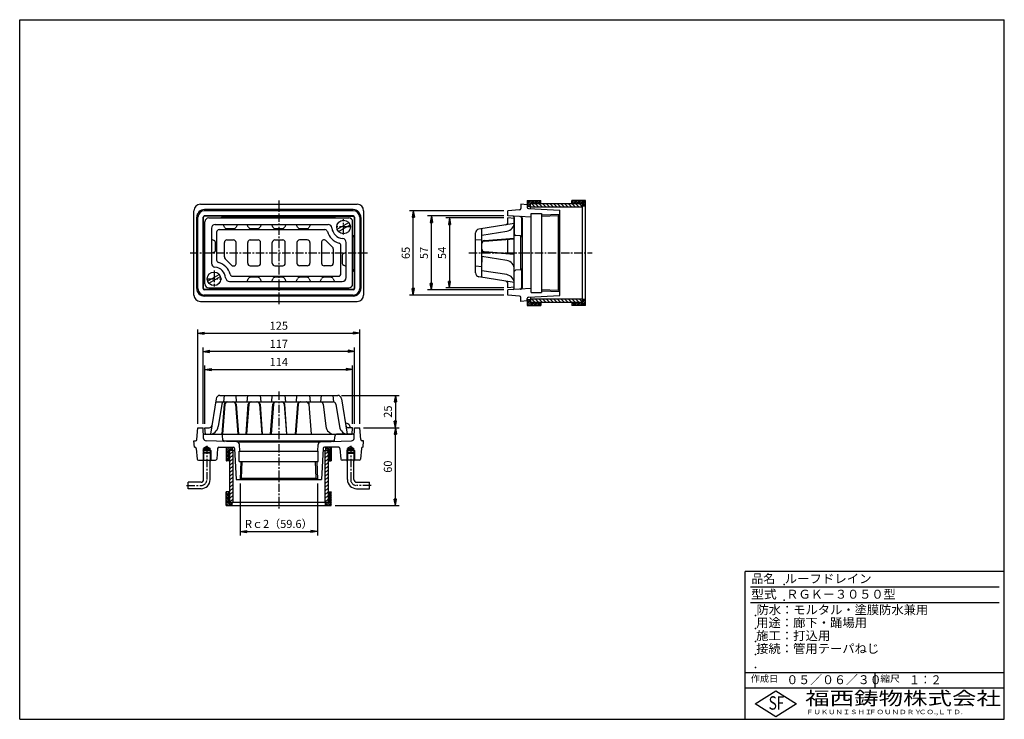
# Model space of a CAD drawing. Extents: x 10 to 770, y 20 to 560.
import ezdxf

# ---------------------------------------------------------------- set-up
doc = ezdxf.new("R2010")
doc.units = 0
doc.header["$LTSCALE"] = 0.2
doc.linetypes.add('CENTER', pattern=[50.8, 31.75, -6.35, 6.35, -6.35])
doc.layers.get('0').update_dxf_attribs({"linetype": 'CONTINUOUS'})
doc.layers.get('DEFPOINTS').update_dxf_attribs({"linetype": 'CONTINUOUS'})
for name, color, linetype in [('LAY-10', 7, 'CONTINUOUS'), ('LAY-20', 7, 'CONTINUOUS'), ('LAY-255', 7, 'CONTINUOUS')]:
    doc.layers.add(name, color=color, linetype=linetype)
doc.styles.add('EXCADDIM1', font='simplex', dxfattribs={"width": 0.84, "bigfont": 'bigfont'})
doc.styles.add('EXCADSTD', font='simplex', dxfattribs={"bigfont": 'bigfont'})
doc.styles.get("Standard").update_dxf_attribs({"font": 'simplex', "bigfont": 'bigfont'})
doc.dimstyles.new('ISO-25', dxfattribs={"dimtxt": 2.5, "dimasz": 2.5, "dimexe": 1.25, "dimexo": 0.625, "dimtad": 1, "dimtxsty": 'STANDARD', "dimcen": 2.5, "dimazin": 3, "dimtfac": 1, "dimtmove": 0, "dimatfit": 3})

# ---------------------------------------------------------------- blocks, each defined once
blk = doc.blocks.new('EX_BNORM')
at = {"color": 0, "linetype": 'CONTINUOUS'}
for p, q in [((0, 0), (-1, 0.17)), ((-1, 0.17), (-1, -0.17)), ((0, 0), (-1, 0.08)), ((0, 0), (-1, 0)), ((0, 0), (-1, -0.17)), ((0, 0), (-1, -0.08))]:
    blk.add_line(p, q, dxfattribs=at)
blk = doc.blocks.new('*D15')
at = {"layer": 'DEFPOINTS', "color": 0}
for p in [(180.2, 205), (239.8, 205), (239.8, 165)]:
    blk.add_point(p, dxfattribs=at)
at = {"layer": 'LAY-20', "color": 4, "linetype": 'CONTINUOUS'}
for p, q in [((180.2, 202), (180.2, 162)), ((239.8, 202), (239.8, 162)), ((185.2, 165), (234.8, 165))]:
    blk.add_line(p, q, dxfattribs=at)
at = {"layer": 'LAY-20', "color": 4, "xscale": 5, "yscale": 5, "zscale": 5, "rotation": 180}
blk.add_blockref('EX_BNORM', (180.2, 165), dxfattribs=at)
at = {"layer": 'LAY-20', "color": 4, "xscale": 5, "yscale": 5, "zscale": 5}
blk.add_blockref('EX_BNORM', (239.8, 165), dxfattribs=at)
at = {"layer": 'LAY-20', "color": 7, "insert": (210, 170), "char_height": 6.236, "attachment_point": 5, "style": 'EXCADDIM1'}
blk.add_mtext('Rｃ2（59.6）', dxfattribs=at)
blk = doc.blocks.new('*D16')
at = {"layer": 'DEFPOINTS', "color": 0}
for p in [(272.5, 245), (300, 245), (250.5, 185)]:
    blk.add_point(p, dxfattribs=at)
at = {"layer": 'LAY-20', "color": 4, "linetype": 'CONTINUOUS'}
for p, q in [((275.5, 245), (303, 245)), ((300, 190), (300, 240)), ((253.5, 185), (303, 185))]:
    blk.add_line(p, q, dxfattribs=at)
at = {"layer": 'LAY-20', "color": 4, "xscale": 5, "yscale": 5, "zscale": 5}
for p, rotation in [((300, 245), 90), ((300, 185), 270)]:
    blk.add_blockref('EX_BNORM', p, dxfattribs=dict(at, rotation=rotation))
at = {"layer": 'LAY-20', "color": 7, "insert": (295, 215), "char_height": 6.236, "attachment_point": 5, "rotation": 90, "style": 'EXCADDIM1'}
blk.add_mtext('60', dxfattribs=at)
blk = doc.blocks.new('*D17')
at = {"layer": 'DEFPOINTS', "color": 0}
for p in [(255.44, 270), (300, 245), (300, 245)]:
    blk.add_point(p, dxfattribs=at)
at = {"layer": 'LAY-20', "color": 4, "linetype": 'CONTINUOUS'}
for p, q in [((258.44, 270), (303, 270)), ((300, 265), (300, 250))]:
    blk.add_line(p, q, dxfattribs=at)
at = {"layer": 'LAY-20', "color": 4, "xscale": 5, "yscale": 5, "zscale": 5}
for p, rotation in [((300, 270), 90), ((300, 245), 270)]:
    blk.add_blockref('EX_BNORM', p, dxfattribs=dict(at, rotation=rotation))
at = {"layer": 'LAY-20', "color": 7, "insert": (295, 257.5), "char_height": 6.236, "attachment_point": 5, "rotation": 90, "style": 'EXCADDIM1'}
blk.add_mtext('25', dxfattribs=at)
blk = doc.blocks.new('*D18')
at = {"layer": 'DEFPOINTS', "color": 0}
for p in [(386.8, 407), (341.8, 353), (386.8, 353)]:
    blk.add_point(p, dxfattribs=at)
at = {"layer": 'LAY-20', "color": 4, "linetype": 'CONTINUOUS'}
for p, q in [((383.8, 407), (338.8, 407)), ((341.8, 402), (341.8, 358)), ((383.8, 353), (338.8, 353))]:
    blk.add_line(p, q, dxfattribs=at)
at = {"layer": 'LAY-20', "color": 4, "xscale": 5, "yscale": 5, "zscale": 5}
for p, rotation in [((341.8, 407), 90), ((341.8, 353), 270)]:
    blk.add_blockref('EX_BNORM', p, dxfattribs=dict(at, rotation=rotation))
at = {"layer": 'LAY-20', "color": 7, "insert": (336.8, 380), "char_height": 6.236, "attachment_point": 5, "rotation": 90, "style": 'EXCADDIM1'}
blk.add_mtext('54', dxfattribs=at)
blk = doc.blocks.new('*D19')
at = {"layer": 'DEFPOINTS', "color": 0}
for p in [(327.8, 408.5), (386.8, 408.5), (386.8, 351.5)]:
    blk.add_point(p, dxfattribs=at)
at = {"layer": 'LAY-20', "color": 4, "linetype": 'CONTINUOUS'}
for p, q in [((383.8, 408.5), (324.8, 408.5)), ((327.8, 356.5), (327.8, 403.5)), ((383.8, 351.5), (324.8, 351.5))]:
    blk.add_line(p, q, dxfattribs=at)
at = {"layer": 'LAY-20', "color": 4, "xscale": 5, "yscale": 5, "zscale": 5}
for p, rotation in [((327.8, 408.5), 90), ((327.8, 351.5), 270)]:
    blk.add_blockref('EX_BNORM', p, dxfattribs=dict(at, rotation=rotation))
at = {"layer": 'LAY-20', "color": 7, "insert": (322.8, 380), "char_height": 6.236, "attachment_point": 5, "rotation": 90, "style": 'EXCADDIM1'}
blk.add_mtext('57', dxfattribs=at)
blk = doc.blocks.new('*D20')
at = {"layer": 'DEFPOINTS', "color": 0}
for p in [(313.8, 412.5), (386.8, 412.5), (386.8, 347.5)]:
    blk.add_point(p, dxfattribs=at)
at = {"layer": 'LAY-20', "color": 4, "linetype": 'CONTINUOUS'}
for p, q in [((383.8, 412.5), (310.8, 412.5)), ((313.8, 352.5), (313.8, 407.5)), ((383.8, 347.5), (310.8, 347.5))]:
    blk.add_line(p, q, dxfattribs=at)
at = {"layer": 'LAY-20', "color": 4, "xscale": 5, "yscale": 5, "zscale": 5}
for p, rotation in [((313.8, 412.5), 90), ((313.8, 347.5), 270)]:
    blk.add_blockref('EX_BNORM', p, dxfattribs=dict(at, rotation=rotation))
at = {"layer": 'LAY-20', "color": 7, "insert": (308.8, 380), "char_height": 6.236, "attachment_point": 5, "rotation": 90, "style": 'EXCADDIM1'}
blk.add_mtext('65', dxfattribs=at)
blk = doc.blocks.new('*D21')
at = {"layer": 'DEFPOINTS', "color": 0}
for p in [(272.5, 318), (147.5, 245), (272.5, 245)]:
    blk.add_point(p, dxfattribs=at)
at = {"layer": 'LAY-20', "color": 4, "linetype": 'CONTINUOUS'}
for p, q in [((147.5, 248), (147.5, 321)), ((272.5, 248), (272.5, 321)), ((152.5, 318), (267.5, 318))]:
    blk.add_line(p, q, dxfattribs=at)
at = {"layer": 'LAY-20', "color": 4, "xscale": 5, "yscale": 5, "zscale": 5, "rotation": 180}
blk.add_blockref('EX_BNORM', (147.5, 318), dxfattribs=at)
at = {"layer": 'LAY-20', "color": 4, "xscale": 5, "yscale": 5, "zscale": 5}
blk.add_blockref('EX_BNORM', (272.5, 318), dxfattribs=at)
at = {"layer": 'LAY-20', "color": 7, "insert": (210, 323), "char_height": 6.236, "attachment_point": 5, "style": 'EXCADDIM1'}
blk.add_mtext('125', dxfattribs=at)
blk = doc.blocks.new('*D22')
at = {"layer": 'DEFPOINTS', "color": 0}
for p in [(151.5, 304), (151.5, 245), (268.5, 245)]:
    blk.add_point(p, dxfattribs=at)
at = {"layer": 'LAY-20', "color": 4, "linetype": 'CONTINUOUS'}
for p, q in [((151.5, 248), (151.5, 307)), ((268.5, 248), (268.5, 307)), ((263.5, 304), (156.5, 304))]:
    blk.add_line(p, q, dxfattribs=at)
at = {"layer": 'LAY-20', "color": 4, "xscale": 5, "yscale": 5, "zscale": 5, "rotation": 180}
blk.add_blockref('EX_BNORM', (151.5, 304), dxfattribs=at)
at = {"layer": 'LAY-20', "color": 4, "xscale": 5, "yscale": 5, "zscale": 5}
blk.add_blockref('EX_BNORM', (268.5, 304), dxfattribs=at)
at = {"layer": 'LAY-20', "color": 7, "insert": (210, 309), "char_height": 6.236, "attachment_point": 5, "style": 'EXCADDIM1'}
blk.add_mtext('117', dxfattribs=at)
blk = doc.blocks.new('*D23')
at = {"layer": 'DEFPOINTS', "color": 0}
for p in [(267, 290), (153, 245), (267, 245)]:
    blk.add_point(p, dxfattribs=at)
at = {"layer": 'LAY-20', "color": 4, "linetype": 'CONTINUOUS'}
for p, q in [((153, 248), (153, 293)), ((158, 290), (262, 290)), ((267, 248), (267, 293))]:
    blk.add_line(p, q, dxfattribs=at)
at = {"layer": 'LAY-20', "color": 4, "xscale": 5, "yscale": 5, "zscale": 5, "rotation": 180}
blk.add_blockref('EX_BNORM', (153, 290), dxfattribs=at)
at = {"layer": 'LAY-20', "color": 4, "xscale": 5, "yscale": 5, "zscale": 5}
blk.add_blockref('EX_BNORM', (267, 290), dxfattribs=at)
at = {"layer": 'LAY-20', "color": 7, "insert": (210, 295), "char_height": 6.236, "attachment_point": 5, "style": 'EXCADDIM1'}
blk.add_mtext('114', dxfattribs=at)

msp = doc.modelspace()

# ---------------------------------------------------------------- linework, layer by layer
at = {"layer": 'LAY-10', "color": 2, "linetype": 'CENTER'}
for p, q in [((210, 420.5), (210, 339.5)), ((260, 394.31), (260, 406)), ((265.69, 400), (254.31, 400)), ((141.5, 380), (278.5, 380)), ((356.8, 380), (451.8, 380)), ((160, 366.3), (160, 354)), ((154.1, 360), (166.1, 360)), ((210, 273), (210, 182)), ((154.5, 231.2), (154.5, 205)), ((265.5, 231.2), (265.5, 205)), ((138.8, 200.5), (150, 200.5)), ((281.2, 200.5), (270, 200.5))]:
    msp.add_line(p, q, dxfattribs=at)
at = {"layer": 'LAY-10', "color": 7, "linetype": 'CONTINUOUS'}
for p, q in [((401.8, 420.24), (402.06, 420.5)), ((401.8, 418.83), (403.47, 420.5)), ((401.8, 417.41), (404.89, 420.5)), ((401.8, 420.5), (412.3, 420.5)), ((401.8, 420.5), (401.8, 416)), ((401.8, 416), (404.3, 418.5)), ((404.3, 418.5), (406.3, 420.5)), ((404.3, 418.5), (412.3, 418.5)), ((404.3, 414.18), (404.3, 418.5)), ((405.71, 418.5), (407.71, 420.5)), ((407.13, 418.5), (409.13, 420.5)), ((408.54, 418.5), (410.54, 420.5)), ((409.96, 418.5), (411.96, 420.5)), ((411.37, 418.5), (412.3, 419.43)), ((412.3, 418), (412.3, 420.5)), ((436.3, 420.4), (436.4, 420.5)), ((436.3, 418.99), (437.81, 420.5)), ((436.3, 418), (436.3, 420.5)), ((446.8, 420.5), (436.3, 420.5)), ((444.3, 418.5), (436.3, 418.5)), ((437.23, 418.5), (439.23, 420.5)), ((438.64, 418.5), (440.64, 420.5)), ((440.06, 418.5), (442.06, 420.5)), ((441.47, 418.5), (443.47, 420.5)), ((442.89, 418.5), (444.89, 420.5)), ((444.3, 418.5), (446.3, 420.5)), ((444.3, 417.09), (446.8, 419.59)), ((444.3, 341.5), (444.3, 418.5)), ((444.63, 416), (446.8, 418.17)), ((446.8, 339.5), (446.8, 420.5)), ((144.5, 347.5), (144.5, 412.5)), ((149.5, 417.5), (270.5, 417.5)), ((267.5, 412.5), (152.5, 412.5)), ((267.39, 413.37), (152.53, 413.37)), ((275.5, 412.5), (275.5, 347.5)), ((395.89, 413.3), (386.8, 412.5)), ((386.8, 408.5), (386.8, 412.5)), ((401.8, 417.06), (396.8, 417.5)), ((396.8, 417.5), (396.8, 414.29)), ((401.8, 417.06), (401.8, 415.26)), ((401.8, 416), (404.3, 416)), ((402.75, 414.26), (426.8, 413)), ((403.21, 416), (404.3, 417.09)), ((404.3, 418), (444.3, 418)), ((404.7, 415.5), (404.3, 415.9)), ((404.3, 415.5), (444.3, 415.5)), ((404.8, 410.5), (412.8, 410.5)), ((404.8, 349.5), (404.8, 410.5)), ((407.53, 415.5), (405.03, 418)), ((410.36, 415.5), (407.86, 418)), ((413.19, 415.5), (410.69, 418)), ((412.8, 410.5), (412.8, 349.5)), ((416.02, 415.5), (413.52, 418)), ((418.84, 415.5), (416.34, 418)), ((421.67, 415.5), (419.17, 418)), ((424.5, 415.5), (422, 418)), ((427.33, 415.5), (424.83, 418)), ((426.8, 347), (426.8, 413)), ((430.16, 415.5), (427.66, 418)), ((432.99, 415.5), (430.49, 418)), ((435.81, 415.5), (433.31, 418)), ((438.64, 415.5), (436.14, 418)), ((441.47, 415.5), (438.97, 418)), ((444.3, 415.5), (441.8, 418)), ((446.8, 416), (444.3, 416)), ((446.04, 416), (446.8, 416.76)), ((146.63, 352.61), (146.63, 407.47)), ((147.5, 352.5), (147.5, 407.5)), ((151.5, 352.5), (151.5, 407.5)), ((151.76, 393.09), (151.76, 407.54)), ((166.91, 408.24), (152.46, 408.24)), ((267.5, 408.5), (152.5, 408.5)), ((153, 356), (153, 404)), ((156, 407), (264, 407)), ((165.26, 407), (166.21, 407.95)), ((166.02, 407), (166.69, 407.67)), ((197.74, 407.93), (167.4, 407.96)), ((222.23, 407.56), (197.77, 407.56)), ((222.26, 407.93), (252.02, 407.96)), ((252.5, 408.24), (267.54, 408.24)), ((253.5, 407.24), (253.5, 407)), ((255.04, 398.29), (263.96, 403.44)), ((267, 356), (267, 404)), ((268.24, 407.54), (268.24, 392.5)), ((268.5, 407.5), (268.5, 352.5)), ((272.5, 407.5), (272.5, 352.5)), ((273.37, 407.39), (273.37, 352.53)), ((391.8, 402.8), (364.33, 398.4)), ((404.8, 407.56), (386.8, 408.5)), ((391.8, 406.56), (386.8, 407)), ((386.8, 403.71), (386.8, 407)), ((391.8, 407.29), (391.8, 394.42)), ((391.8, 353.44), (391.8, 406.56)), ((397.32, 407), (397.32, 392.1)), ((397.76, 406.98), (397.76, 353.02)), ((412.8, 409.36), (426.8, 409.8)), ((412.8, 408.36), (425.8, 408.77)), ((426.8, 409.8), (425.8, 408.77)), ((425.8, 351.23), (425.8, 408.77)), ((158, 399), (158, 371.96)), ((161, 402), (248.04, 402)), ((162, 396), (162, 374.46)), ((164, 398), (245.54, 398)), ((167.96, 399.95), (167, 402)), ((169.77, 398.8), (175.23, 398.8)), ((178, 402), (177.04, 399.95)), ((186.46, 399.95), (185.5, 402)), ((188.27, 398.8), (193.73, 398.8)), ((196.5, 402), (195.54, 399.95)), ((205.46, 399.95), (204.5, 402)), ((207.27, 398.8), (212.73, 398.8)), ((215.5, 402), (214.54, 399.95)), ((224.46, 399.95), (223.5, 402)), ((226.27, 398.8), (231.73, 398.8)), ((234.5, 402), (233.54, 399.95)), ((256.04, 396.56), (264.96, 401.71)), ((361.8, 364.56), (361.8, 395.44)), ((366.8, 361.2), (366.8, 398.8)), ((366.8, 393.74), (385.91, 396.79)), ((152.02, 367.94), (152.02, 392.6)), ((152.05, 393.79), (153, 394.74)), ((152.32, 393.31), (153, 393.99)), ((158, 390.5), (160.05, 389.54)), ((161.2, 382.27), (161.2, 387.73)), ((168, 376.87), (168, 388)), ((170, 390), (175, 390)), ((177, 371.5), (177, 388)), ((186, 372), (186, 388)), ((188, 390), (194, 390)), ((196, 372), (196, 388)), ((205, 372), (205, 388)), ((207, 390), (213, 390)), ((215, 372), (215, 388)), ((224, 388), (224, 372)), ((232, 390), (226, 390)), ((234, 388), (234, 372)), ((243, 388.5), (243, 372)), ((245.34, 390), (244.5, 390)), ((251.41, 384.54), (246.4, 389.56)), ((262, 361), (262, 388.04)), ((267.24, 393.5), (267, 393.5)), ((267.98, 392.06), (267.98, 367.4)), ((361.8, 390), (366.8, 390.44)), ((368.65, 389.54), (391.8, 391.28)), ((368.65, 389.14), (391.8, 390.88)), ((386.8, 379.5), (386.8, 390.5)), ((396.41, 393.1), (392.71, 393.42)), ((396.8, 367.02), (396.8, 392.98)), ((160.05, 380.46), (158, 379.5)), ((252, 383.13), (252, 372)), ((258, 364), (258, 385.54)), ((259.95, 379.54), (262, 380.5)), ((366.8, 382.86), (366.8, 387.14)), ((391.8, 379.13), (368.65, 380.86)), ((391.8, 378.72), (368.65, 380.46)), ((168.59, 375.46), (173.6, 370.44)), ((258.8, 377.73), (258.8, 372.27)), ((385.91, 374.21), (366.8, 377.26)), ((366.8, 377.14), (366.8, 372.86)), ((151.76, 352.46), (151.76, 367.5)), ((152.76, 366.5), (153, 366.5)), ((174.66, 370), (175.5, 370)), ((188, 370), (194, 370)), ((207, 370), (213, 370)), ((232, 370), (226, 370)), ((250, 370), (245, 370)), ((262, 369.5), (259.95, 370.46)), ((267.68, 366.69), (267, 366.01)), ((267.95, 366.21), (267, 365.26)), ((268.24, 366.91), (268.24, 352.46)), ((361.8, 370), (366.8, 369.56)), ((385.91, 363.21), (366.8, 366.26)), ((391.8, 352.71), (391.8, 365.58)), ((396.41, 366.9), (392.71, 366.58)), ((397.32, 367.9), (397.32, 353)), ((155.04, 358.29), (163.96, 363.44)), ((156.04, 356.56), (164.96, 361.71)), ((171.96, 358), (259, 358)), ((174.46, 362), (256, 362)), ((185.5, 358), (186.46, 360.05)), ((193.73, 361.2), (188.27, 361.2)), ((195.54, 360.05), (196.5, 358)), ((204.5, 358), (205.46, 360.05)), ((212.73, 361.2), (207.27, 361.2)), ((214.54, 360.05), (215.5, 358)), ((223.5, 358), (224.46, 360.05)), ((231.73, 361.2), (226.27, 361.2)), ((233.54, 360.05), (234.5, 358)), ((242, 358), (242.96, 360.05)), ((250.23, 361.2), (244.77, 361.2)), ((252.04, 360.05), (253, 358)), ((391.8, 357.2), (364.33, 361.6)), ((167.5, 351.76), (152.46, 351.76)), ((267.5, 351.5), (152.5, 351.5)), ((156, 353), (264, 353)), ((166.5, 352.76), (166.5, 353)), ((197.74, 352.07), (167.98, 352.04)), ((222.23, 352.44), (197.77, 352.44)), ((222.26, 352.07), (267.98, 352.02)), ((253.09, 351.76), (267.54, 351.76)), ((253.98, 353), (253.31, 352.33)), ((254.74, 353), (253.79, 352.05)), ((386.8, 353), (386.8, 356.29)), ((391.8, 353.44), (386.8, 353)), ((404.8, 352.44), (386.8, 351.5)), ((386.8, 347.5), (386.8, 351.5)), ((412.8, 351.64), (425.8, 351.23)), ((412.8, 350.64), (426.8, 350.2)), ((426.8, 350.2), (425.8, 351.23)), ((149.5, 342.5), (270.5, 342.5)), ((267.5, 347.5), (152.5, 347.5)), ((267.47, 346.63), (152.61, 346.63)), ((395.89, 346.7), (386.8, 347.5)), ((396.8, 342.5), (396.8, 345.71)), ((401.8, 342.94), (396.8, 342.5)), ((401.8, 342.94), (401.8, 344.74)), ((401.8, 343.24), (402.56, 344)), ((401.8, 341.83), (403.97, 344)), ((401.8, 344), (404.3, 344)), ((401.8, 344), (401.8, 339.5)), ((401.8, 340.41), (404.3, 342.91)), ((402.75, 345.74), (426.8, 347)), ((404.3, 345.82), (404.3, 341.5)), ((404.3, 344.5), (444.3, 344.5)), ((404.7, 342), (404.3, 342.4)), ((404.8, 349.5), (412.8, 349.5)), ((407.53, 342), (405.03, 344.5)), ((410.36, 342), (407.86, 344.5)), ((413.19, 342), (410.69, 344.5)), ((416.02, 342), (413.52, 344.5)), ((418.84, 342), (416.34, 344.5)), ((421.67, 342), (419.17, 344.5)), ((424.5, 342), (422, 344.5)), ((427.33, 342), (424.83, 344.5)), ((430.16, 342), (427.66, 344.5)), ((432.99, 342), (430.49, 344.5)), ((435.81, 342), (433.31, 344.5)), ((438.64, 342), (436.14, 344.5)), ((441.47, 342), (438.97, 344.5)), ((444.3, 342), (441.8, 344.5)), ((442.3, 339.5), (446.8, 344)), ((443.71, 339.5), (446.8, 342.59)), ((444.3, 342.91), (445.39, 344)), ((446.8, 344), (444.3, 344)), ((401.8, 339.5), (412.3, 339.5)), ((402.3, 339.5), (404.3, 341.5)), ((403.71, 339.5), (405.71, 341.5)), ((404.3, 342), (444.3, 342)), ((404.3, 341.5), (412.3, 341.5)), ((405.13, 339.5), (407.13, 341.5)), ((406.54, 339.5), (408.54, 341.5)), ((407.96, 339.5), (409.96, 341.5)), ((409.37, 339.5), (411.37, 341.5)), ((410.79, 339.5), (412.3, 341.01)), ((412.2, 339.5), (412.3, 339.6)), ((412.3, 342), (412.3, 339.5)), ((436.3, 342), (436.3, 339.5)), ((436.3, 340.57), (437.23, 341.5)), ((444.3, 341.5), (436.3, 341.5)), ((446.8, 339.5), (436.3, 339.5)), ((436.64, 339.5), (438.64, 341.5)), ((438.06, 339.5), (440.06, 341.5)), ((439.47, 339.5), (441.47, 341.5)), ((440.89, 339.5), (442.89, 341.5)), ((445.13, 339.5), (446.8, 341.17)), ((446.54, 339.5), (446.8, 339.76)), ((161.6, 267.47), (157.2, 240)), ((164.56, 270), (255.44, 270)), ((167.56, 265), (168, 270)), ((177.44, 265), (177, 270)), ((185.56, 265), (186, 270)), ((196.44, 265), (196, 270)), ((204.56, 265), (205, 270)), ((215.44, 265), (215, 270)), ((223.56, 265), (224, 270)), ((234.44, 265), (234, 270)), ((242.56, 265), (243, 270)), ((252.44, 264.96), (252, 270)), ((258.4, 267.47), (262.8, 240)), ((161.2, 265), (252.03, 265)), ((165.99, 263.32), (163.21, 245.89)), ((166.22, 240), (167.96, 263.15)), ((168.36, 263.15), (166.62, 240)), ((176.64, 263.15), (178.37, 240)), ((177.04, 263.15), (178.78, 240)), ((184.72, 240), (186.46, 263.15)), ((186.86, 263.15), (185.12, 240)), ((195.14, 263.15), (196.87, 240)), ((195.54, 263.15), (197.28, 240)), ((203.72, 240), (205.46, 263.15)), ((205.86, 263.15), (204.12, 240)), ((214.14, 263.15), (215.87, 240)), ((216.28, 240), (214.54, 263.15)), ((224.46, 263.15), (222.72, 240)), ((224.86, 263.15), (223.12, 240)), ((233.14, 263.15), (234.87, 240)), ((235.28, 240), (233.54, 263.15)), ((244.13, 263.24), (246.19, 246.16)), ((254.01, 263.32), (256.79, 245.89)), ((146.7, 235.91), (147.5, 245)), ((147.5, 245), (151.5, 245)), ((151.93, 236.83), (151.5, 245)), ((153.44, 240), (153, 245)), ((153, 245), (156.29, 245)), ((267, 245), (262, 245)), ((266.56, 240), (267, 245)), ((268.07, 236.83), (268.5, 245)), ((268.5, 245), (272.5, 245)), ((273.3, 235.91), (272.5, 245)), ((152.71, 240), (165.58, 240)), ((153.44, 240), (266.56, 240)), ((166.91, 235.36), (166.58, 239.09)), ((253.09, 235.36), (253.42, 239.09)), ((267.29, 240), (254.42, 240)), ((144.94, 230), (144.5, 235)), ((144.5, 235), (145.71, 235)), ((144.94, 230), (145.21, 230)), ((146.2, 229.09), (146.92, 220.91)), ((151.5, 227.5), (152, 228)), ((154.5, 230.44), (152, 229)), ((152, 228), (152, 229)), ((157, 229), (152, 229)), ((157, 228), (152, 228)), ((152, 228), (152, 226)), ((177.65, 234.11), (153.86, 234.94)), ((154.5, 230.44), (157, 229)), ((157, 228), (157, 229)), ((157, 228), (157, 226)), ((157.5, 227.5), (157, 228)), ((162.8, 229.09), (162.08, 220.91)), ((163.79, 230), (174.74, 230)), ((167.01, 235), (252.99, 235)), ((169.5, 230), (169.5, 219.5)), ((169.5, 229.5), (171.5, 227.5)), ((169.5, 228.09), (171.5, 226.09)), ((170.41, 230), (172.91, 227.5)), ((171.83, 230), (174, 227.83)), ((173.24, 230), (174, 229.24)), ((174, 230), (174, 227.5)), ((175.74, 229.05), (177, 205)), ((240.52, 234.04), (179.48, 234.04)), ((179.85, 227.05), (179.58, 232.21)), ((240.15, 227.05), (240.42, 232.21)), ((242.35, 234.11), (266.14, 234.94)), ((244.26, 229.05), (243, 205)), ((256.21, 230), (245.26, 230)), ((246, 230), (248.5, 227.5)), ((246, 230), (246, 227.5)), ((246, 228.59), (247.09, 227.5)), ((247.41, 230), (250.5, 226.91)), ((248.83, 230), (250.5, 228.33)), ((250.24, 230), (250.5, 229.74)), ((250.5, 230), (250.5, 219.5)), ((257.2, 229.09), (257.92, 220.91)), ((262.5, 227.5), (263, 228)), ((265.5, 230.44), (263, 229)), ((263, 228), (263, 229)), ((263, 229), (268, 229)), ((263, 228), (268, 228)), ((263, 228), (263, 226)), ((265.5, 230.44), (268, 229)), ((268, 228), (268, 229)), ((268, 228), (268, 226)), ((268.5, 227.5), (268, 228)), ((273.8, 229.09), (273.08, 220.91)), ((275.5, 235), (274.29, 235)), ((275.06, 230), (274.79, 230)), ((275.06, 230), (275.5, 235)), ((157.5, 227.5), (151.5, 227.5)), ((151.5, 227.5), (151.5, 225.5)), ((151.5, 225.5), (152, 226)), ((157.5, 225.5), (151.5, 225.5)), ((151.5, 225.5), (151.5, 220)), ((157, 226), (152, 226)), ((152, 226), (152, 220)), ((157, 226), (157.5, 225.5)), ((157, 226), (157, 220)), ((157.5, 227.5), (157.5, 225.5)), ((157.5, 225.5), (157.5, 220)), ((169.5, 226.67), (171.5, 224.67)), ((169.5, 225.26), (171.5, 223.26)), ((169.5, 223.84), (171.5, 221.84)), ((169.5, 222.43), (171.5, 220.43)), ((169.5, 221.01), (171.01, 219.5)), ((171.5, 227.5), (171.5, 219.5)), ((175.82, 227.5), (171.5, 227.5)), ((172, 227.5), (172, 187.5)), ((172, 227.1), (172.4, 227.5)), ((172, 224.27), (174.5, 226.77)), ((172, 221.44), (174.5, 223.94)), ((172, 218.61), (174.5, 221.11)), ((174.5, 227.5), (174.5, 187.5)), ((179.5, 219.05), (179.5, 227.05)), ((179.5, 227.05), (240.5, 227.05)), ((240.5, 219.05), (240.5, 227.05)), ((244.18, 227.5), (248.5, 227.5)), ((245.5, 227.5), (245.5, 187.5)), ((245.5, 227.1), (245.9, 227.5)), ((245.5, 224.27), (248, 226.77)), ((245.5, 221.44), (248, 223.94)), ((245.5, 218.61), (248, 221.11)), ((248, 227.5), (248, 187.5)), ((248.5, 227.5), (250.5, 225.5)), ((248.5, 227.5), (248.5, 219.5)), ((248.5, 226.09), (250.5, 224.09)), ((248.5, 224.67), (250.5, 222.67)), ((248.5, 223.26), (250.5, 221.26)), ((248.5, 221.84), (250.5, 219.84)), ((248.5, 220.43), (249.43, 219.5)), ((262.5, 227.5), (268.5, 227.5)), ((262.5, 227.5), (262.5, 225.5)), ((263, 226), (262.5, 225.5)), ((262.5, 225.5), (268.5, 225.5)), ((262.5, 225.5), (262.5, 220)), ((263, 226), (268, 226)), ((263, 226), (263, 220)), ((268.5, 225.5), (268, 226)), ((268, 226), (268, 220)), ((268.5, 227.5), (268.5, 225.5)), ((268.5, 225.5), (268.5, 220)), ((147.92, 220), (161.08, 220)), ((152, 219.13), (151.5, 220)), ((152, 205), (152, 220)), ((157, 205), (157, 220)), ((157, 219.13), (157.5, 220)), ((169.5, 219.6), (169.6, 219.5)), ((172, 219.5), (169.5, 219.5)), ((172, 215.78), (174.5, 218.28)), ((172, 212.96), (174.5, 215.46)), ((179.5, 219.05), (240.5, 219.05)), ((180.64, 219.05), (180.2, 205)), ((181.23, 206), (181.64, 219.05)), ((238.77, 206), (238.36, 219.05)), ((239.36, 219.05), (239.8, 205)), ((245.5, 215.78), (248, 218.28)), ((245.5, 212.96), (248, 215.46)), ((248, 219.5), (250.5, 219.5)), ((272.08, 220), (258.92, 220)), ((263, 219.13), (262.5, 220)), ((263, 205), (263, 220)), ((268, 205), (268, 220)), ((268, 219.13), (268.5, 220)), ((172, 210.13), (174.5, 212.63)), ((172, 207.3), (174.5, 209.8)), ((172, 204.47), (174.5, 206.97)), ((180.2, 205), (181.23, 206)), ((181.23, 206), (238.77, 206)), ((239.8, 205), (238.77, 206)), ((245.5, 210.13), (248, 212.63)), ((245.5, 207.3), (248, 209.8)), ((245.5, 204.47), (248, 206.97)), ((140, 198), (140, 203)), ((150, 203), (140, 203)), ((150, 198), (140, 198)), ((172, 201.64), (174.5, 204.14)), ((172, 198.81), (174.5, 201.31)), ((172, 195.99), (174.5, 198.49)), ((177, 205), (243, 205)), ((245.5, 201.64), (248, 204.14)), ((245.5, 198.81), (248, 201.31)), ((245.5, 195.99), (248, 198.49)), ((270, 203), (280, 203)), ((270, 198), (280, 198)), ((280, 198), (280, 203)), ((172, 195.5), (169.5, 195.5)), ((169.5, 185), (169.5, 195.5)), ((169.5, 195.16), (171.5, 193.16)), ((169.5, 193.74), (171.5, 191.74)), ((169.5, 192.33), (171.5, 190.33)), ((169.5, 190.91), (171.5, 188.91)), ((170.57, 195.5), (171.5, 194.57)), ((171.5, 187.5), (171.5, 195.5)), ((172, 193.16), (174.5, 195.66)), ((172, 190.33), (174.5, 192.83)), ((245.5, 193.16), (248, 195.66)), ((245.5, 190.33), (248, 192.83)), ((248, 195.5), (250.5, 195.5)), ((248.5, 187.5), (248.5, 195.5)), ((248.5, 194.57), (250.5, 192.57)), ((248.5, 193.16), (250.5, 191.16)), ((248.5, 191.74), (250.5, 189.74)), ((248.5, 190.33), (250.5, 188.33)), ((248.99, 195.5), (250.5, 193.99)), ((250.4, 195.5), (250.5, 195.4)), ((250.5, 185), (250.5, 195.5)), ((169.5, 189.5), (174, 185)), ((169.5, 188.09), (172.59, 185)), ((169.5, 186.67), (171.17, 185)), ((169.5, 185.26), (169.76, 185)), ((169.5, 185), (250.5, 185)), ((171.5, 187.5), (248.5, 187.5)), ((172, 187.5), (174.5, 190)), ((172.91, 187.5), (174, 186.41)), ((174, 185), (174, 187.5)), ((245.5, 187.5), (248, 190)), ((246, 185), (246, 187.5)), ((246, 187.17), (248.17, 185)), ((246, 185.76), (246.76, 185)), ((247.09, 187.5), (249.59, 185)), ((248.5, 188.91), (250.5, 186.91)), ((248.5, 187.5), (250.5, 185.5))]:
    msp.add_line(p, q, dxfattribs=at)
for centre in [(260, 400), (160, 360)]:
    msp.add_circle(centre, 5.25, dxfattribs=at)
for centre, radius, start, end in [((149.5, 412.5), 5, 90, 180), ((152.53, 407.47), 5.9, 90, 180), ((152.5, 407.5), 5, 90, 180), ((267.39, 407.39), 5.98, 0, 90), ((267.5, 407.5), 5, 0, 90), ((270.5, 412.5), 5, 0, 90), ((395.8, 414.29), 1, 275, 0), ((402.8, 415.26), 1, 180, 267), ((152.5, 407.5), 1, 90, 180), ((152.46, 407.54), 0.7, 90, 180), ((156, 404), 3, 90, 180), ((166.91, 407.24), 1, 90, 135), ((167.4, 406.96), 1, 89.93701, 134.96849), ((210, 380), 30.5, 113.70954, 117.7182), ((210, 380), 30.15, 113.92603, 116.42557), ((210, 380), 29.36, 110.17418, 113.13335), ((210, 380), 28.36, 103.65249, 107.82091), ((210, 380), 28.36, 72.17909, 76.34751), ((210, 380), 29.36, 66.86665, 69.82582), ((210, 380), 30.15, 63.57443, 66.07397), ((210, 380), 30.5, 62.2818, 66.29046), ((252.02, 406.96), 1, 0, 90.06299), ((252.5, 407.24), 1, 0, 90), ((264, 404), 3, 0, 90), ((267.5, 407.5), 1, 0, 90), ((267.54, 407.54), 0.7, 0, 90), ((384.8, 403.71), 2, 279.09028, 0), ((384.8, 403.71), 7, 279.09028, 0), ((390.8, 407.29), 1, 0, 87), ((396.32, 407), 1, 0, 87), ((396.76, 406.98), 1, 0, 87), ((161, 399), 3, 90, 180), ((164, 396), 2, 90, 180), ((169.77, 400.8), 2, 205.11483, 270), ((175.23, 400.8), 2, 270, 334.88517), ((188.27, 400.8), 2, 205.11483, 270), ((193.73, 400.8), 2, 270, 334.88517), ((207.27, 400.8), 2, 205.11483, 270), ((212.73, 400.8), 2, 270, 334.88517), ((226.27, 400.8), 2, 205.11483, 270), ((231.73, 400.8), 2, 270, 334.88517), ((245.54, 396), 2, 15.46601, 90), ((260, 400), 13, 195.46601, 254.53399), ((248.04, 399), 3, 4.78019, 90), ((260, 400), 9, 184.78019, 265.21981), ((364.8, 395.44), 3, 99.09028, 180), ((152.76, 393.09), 1, 135, 180), ((153.02, 392.6), 1, 134.96849, 180), ((159.2, 387.73), 2, 0, 64.88517), ((170, 388), 2, 90, 180), ((175, 388), 2, 0, 90), ((188, 388), 2, 90, 180), ((194, 388), 2, 0, 90), ((207, 388), 2, 90, 180), ((213, 388), 2, 0, 90), ((226, 388), 2, 90, 180), ((232, 388), 2, 0, 90), ((244.5, 388.5), 1.5, 90, 180), ((245.34, 388.5), 1.5, 45, 90), ((259, 388.04), 3, 0, 85.21981), ((266.98, 392.06), 1, 0, 90.17505), ((267.24, 392.5), 1, 0, 90), ((368.8, 387.55), 2, 94.28915, 180), ((368.8, 387.14), 2, 94.28915, 180), ((392.8, 394.42), 1, 180, 265), ((396.32, 392.1), 1, 0, 85), ((159.2, 382.27), 2, 295.11483, 0), ((250, 383.13), 2, 0, 45), ((256, 385.54), 2, 0, 74.53399), ((368.8, 382.86), 2, 180, 265.71085), ((368.8, 382.45), 2, 180, 265.71085), ((164, 374.46), 2, 180, 254.53399), ((160, 360), 13, 15.46601, 74.53399), ((170, 376.87), 2, 180, 225), ((260.8, 377.73), 2, 115.11483, 180), ((384.8, 367.29), 7, 0, 80.90972), ((152.76, 367.5), 1, 180, 270), ((153.02, 367.94), 1, 180, 270.17505), ((161, 371.96), 3, 180, 265.21981), ((160, 360), 9, 4.78019, 85.21981), ((174.66, 371.5), 1.5, 225, 270), ((175.5, 371.5), 1.5, 270, 0), ((188, 372), 2, 180, 270), ((194, 372), 2, 270, 0), ((207, 372), 2, 180, 270), ((213, 372), 2, 270, 0), ((226, 372), 2, 180, 270), ((232, 372), 2, 270, 0), ((245, 372), 2, 180, 270), ((250, 372), 2, 270, 0), ((260.8, 372.27), 2, 180, 244.88517), ((266.98, 367.4), 1, 314.96849, 0), ((267.24, 366.91), 1, 315, 0), ((392.8, 365.58), 1, 95, 180), ((396.32, 367.9), 1, 275, 0), ((171.96, 361), 3, 184.78019, 270), ((174.46, 364), 2, 195.46601, 270), ((188.27, 359.2), 2, 90, 154.88517), ((193.73, 359.2), 2, 25.11483, 90), ((207.27, 359.2), 2, 90, 154.88517), ((212.73, 359.2), 2, 25.11483, 90), ((226.27, 359.2), 2, 90, 154.88517), ((231.73, 359.2), 2, 25.11483, 90), ((244.77, 359.2), 2, 90, 154.88517), ((250.23, 359.2), 2, 25.11483, 90), ((256, 364), 2, 270, 0), ((259, 361), 3, 270, 0), ((364.8, 364.56), 3, 180, 260.90972), ((384.8, 356.29), 2, 0, 80.90972), ((384.8, 356.29), 7, 0, 80.90972), ((152.61, 352.61), 5.98, 180, 270), ((152.5, 352.5), 5, 180, 270), ((152.5, 352.5), 1, 180, 270), ((152.46, 352.46), 0.7, 180, 270), ((156, 356), 3, 180, 270), ((167.5, 352.76), 1, 180, 270), ((167.98, 353.04), 1, 180, 270.06299), ((210, 380), 30.5, 242.2818, 246.29046), ((210, 380), 30.15, 243.57443, 246.07397), ((210, 380), 29.36, 246.86665, 249.82582), ((210, 380), 28.36, 252.17909, 256.34751), ((210, 380), 28.36, 283.65249, 287.82091), ((210, 380), 29.36, 290.17418, 293.13335), ((210, 380), 30.15, 293.92603, 296.42557), ((210, 380), 30.5, 293.70954, 297.7182), ((252.6, 353.04), 1, 269.93701, 314.96849), ((253.09, 352.76), 1, 270, 315), ((264, 356), 3, 270, 0), ((267.47, 352.53), 5.9, 270, 0), ((267.5, 352.5), 5, 270, 0), ((267.5, 352.5), 1, 270, 0), ((267.54, 352.46), 0.7, 270, 0), ((390.8, 352.71), 1, 273, 0), ((396.32, 353), 1, 273, 0), ((396.76, 353.02), 1, 273, 0), ((149.5, 347.5), 5, 180, 270), ((270.5, 347.5), 5, 270, 0), ((395.8, 345.71), 1, 0, 85), ((402.8, 344.74), 1, 93, 180), ((164.56, 267), 3, 90, 170.90972), ((255.44, 267), 3, 9.09028, 90), ((167.97, 263), 2, 90, 170.90972), ((169.95, 263), 2, 90, 175.71085), ((170.36, 263), 2, 90, 175.71085), ((174.64, 263), 2, 4.28915, 90), ((175.05, 263), 2, 4.28915, 90), ((188.45, 263), 2, 90, 175.71085), ((188.86, 263), 2, 90, 175.71085), ((193.14, 263), 2, 4.28915, 90), ((193.55, 263), 2, 4.28915, 90), ((207.45, 263), 2, 90, 175.71085), ((207.86, 263), 2, 90, 175.71085), ((212.14, 263), 2, 4.28915, 90), ((212.55, 263), 2, 4.28915, 90), ((226.45, 263), 2, 90, 175.71085), ((226.86, 263), 2, 90, 175.71085), ((231.14, 263), 2, 4.28915, 90), ((231.55, 263), 2, 4.28915, 90), ((242.14, 263), 2, 6.88394, 90), ((252.03, 263), 2, 9.09028, 90), ((156.29, 247), 2, 270, 350.90972), ((156.29, 247), 7, 270, 350.90972), ((253.14, 247), 7, 186.88394, 270), ((263.71, 247), 7, 189.09028, 270), ((260, 242.7), 6.3, 51.31781, 77.30358), ((263.71, 247), 2, 189.09028, 270), ((261.75, 244.89), 3.5, 1.87064, 51.31781), ((145.71, 236), 1, 270, 355), ((152.71, 241), 1, 183, 270), ((153.93, 236.93), 2, 183, 268), ((165.58, 239), 1, 5, 90), ((254.42, 239), 1, 90, 175), ((266.07, 236.93), 2, 272, 357), ((267.29, 241), 1, 270, 357), ((274.29, 236), 1, 185, 270), ((145.21, 229), 1, 5, 90), ((163.79, 229), 1, 90, 175), ((167.9, 235.45), 1, 185, 268), ((174.74, 229), 1, 3, 90), ((177.58, 232.11), 2, 3, 88), ((242.42, 232.11), 2, 92, 177), ((245.26, 229), 1, 90, 177), ((252.1, 235.45), 1, 272, 355), ((256.21, 229), 1, 5, 90), ((274.79, 229), 1, 90, 175), ((147.92, 221), 1, 185, 270), ((161.08, 221), 1, 270, 355), ((258.92, 221), 1, 185, 270), ((272.08, 221), 1, 270, 355), ((150, 205), 2, 270, 0), ((150, 205), 7, 270, 0), ((270, 205), 7, 180, 270), ((270, 205), 2, 180, 270)]:
    msp.add_arc(centre, radius, start, end, dxfattribs=at)
at = {"layer": 'LAY-10', "color": 2, "linetype": 'CENTER'}
for centre, start, end in [((150, 205), 270, 0), ((270, 205), 180, 270)]:
    msp.add_arc(centre, 4.5, start, end, dxfattribs=at)
at = {"layer": 'LAY-255', "color": 7, "linetype": 'CONTINUOUS'}
for p, q in [((10, 560), (770, 560)), ((10, 20), (10, 560)), ((770, 20), (770, 560)), ((570, 20), (570, 134)), ((770, 134), (570, 134)), ((770, 44), (570, 44)), ((577.6, 32), (593.6, 42)), ((593.6, 42), (609.6, 32)), ((593.6, 22), (577.6, 32)), ((609.6, 32), (593.6, 22)), ((10, 20), (770, 20))]:
    msp.add_line(p, q, dxfattribs=at)
at = {"layer": 'LAY-255', "color": 4, "linetype": 'CONTINUOUS'}
for p, q in [((766, 122), (574, 122)), ((766, 110), (574, 110)), ((570, 56), (770, 56)), ((670, 56), (670, 44))]:
    msp.add_line(p, q, dxfattribs=at)
at = {"layer": 'LAY-255', "color": 7, "linetype": 'CONTINUOUS'}
for p in [(600, 124), (600, 112), (578, 100), (578, 90), (578, 80), (578, 70), (578, 60)]:
    msp.add_point(p, dxfattribs=at)

# ---------------------------------------------------------------- texts
at = {"layer": 'LAY-255', "color": 7, "linetype": 'CONTINUOUS', "style": 'EXCADSTD'}
for s, height, width, p in [('品名', 6.875, 0.978839, (574.84, 125.12)), ('ルーフドレイン', 6.875, 1.02117, (600.5, 125.12)), ('型式', 6.875, 1.056348, (574.53, 113.12)), ('ＲＧＫ－３０５０型', 6.875, 0.999751, (601.75, 113.12)), ('防水：モルタル・塗膜防水兼用', 6.875, 1.008985, (578.75, 101.12)), ('用途：廊下・踊場用', 6.875, 1.013655, (578.47, 91.13)), ('施工：打込用', 6.875, 1.018701, (578.38, 81.13)), ('接続：管用テーパねじ', 6.875, 1.013064, (578.44, 71.13)), ('作成日', 5.156, 1.00063, (574.3, 48.84)), ('０５／０６／３０', 6.875, 0.979978, (601.78, 47.12)), ('縮尺', 5.156, 1.080709, (674.21, 48.84)), ('１：２', 6.875, 0.888661, (696.56, 47.12)), ('福西鋳物株式会社', 10.312, 1.342692, (616.28, 31.09)), ('S', 10.31, 0.758268, (588.07, 27.44)), ('F', 10.31, 0.744095, (594.21, 27.5)), ('ＦＵＫＵＮＩＳＨＩ', 3.438, 1.204799, (617.02, 23.96)), ('ＦＯＵＮＤＲＹ', 3.438, 1.243253, (665.44, 23.96)), ('ＣＯ.,ＬＴＤ.', 3.438, 1.243831, (703.99, 23.96))]:
    msp.add_text(s, height=height, dxfattribs=dict(at, width=width)).set_placement(p)

# ---------------------------------------------------------------- dimensions: what is measured, and where the dimension line sits
at = {"layer": 'LAY-20', "color": 4, "linetype": 'CONTINUOUS'}
for base, p1, p2, override, picture, middle in [((313.8, 412.5), (386.8, 347.5), (386.8, 412.5), {"dimtxt": 6.236221, "dimasz": 5, "dimexe": 3, "dimexo": 3, "dimgap": 0, "dimtad": 1, "dimjust": 0, "dimtih": 0, "dimtoh": 0, "dimdec": 1, "dimzin": 8, "dimlunit": 2, "dimtxsty": 'EXCADDIM1', "dimblk1": 'EX_BNORM', "dimblk2": 'EX_BNORM', "dimsah": 1, "dimse1": 0, "dimse2": 0, "dimclrd": 4, "dimclre": 4, "dimclrt": 7, "dimtmove": 2}, '*D20', (308.8, 380)), ((327.8, 408.5), (386.8, 351.5), (386.8, 408.5), {"dimtxt": 6.236221, "dimasz": 5, "dimexe": 3, "dimexo": 3, "dimgap": 0, "dimtad": 1, "dimjust": 0, "dimtih": 0, "dimtoh": 0, "dimdec": 1, "dimzin": 8, "dimlunit": 2, "dimtxsty": 'EXCADDIM1', "dimblk1": 'EX_BNORM', "dimblk2": 'EX_BNORM', "dimsah": 1, "dimse1": 0, "dimse2": 0, "dimclrd": 4, "dimclre": 4, "dimclrt": 7, "dimtmove": 2}, '*D19', (322.8, 380)), ((341.8, 353), (386.8, 407), (386.8, 353), {"dimtxt": 6.236221, "dimasz": 5, "dimexe": 3, "dimexo": 3, "dimgap": 0, "dimtad": 1, "dimjust": 0, "dimtih": 0, "dimtoh": 0, "dimdec": 1, "dimzin": 8, "dimlunit": 2, "dimtxsty": 'EXCADDIM1', "dimblk1": 'EX_BNORM', "dimblk2": 'EX_BNORM', "dimsah": 1, "dimse1": 0, "dimse2": 0, "dimclrd": 4, "dimclre": 4, "dimclrt": 7, "dimtmove": 2}, '*D18', (336.8, 380)), ((300, 245), (255.44, 270), (300, 245), {"dimtxt": 6.236221, "dimasz": 5, "dimexe": 3, "dimexo": 3, "dimgap": 0, "dimtad": 1, "dimjust": 0, "dimtih": 0, "dimtoh": 0, "dimdec": 1, "dimzin": 8, "dimlunit": 2, "dimtxsty": 'EXCADDIM1', "dimblk1": 'EX_BNORM', "dimblk2": 'EX_BNORM', "dimsah": 1, "dimse1": 0, "dimse2": 1, "dimclrd": 4, "dimclre": 4, "dimclrt": 7, "dimtmove": 2}, '*D17', (295, 257.5)), ((300, 245), (250.5, 185), (272.5, 245), {"dimtxt": 6.236221, "dimasz": 5, "dimexe": 3, "dimexo": 3, "dimgap": 0, "dimtad": 1, "dimjust": 0, "dimtih": 0, "dimtoh": 0, "dimdec": 1, "dimzin": 8, "dimlunit": 2, "dimtxsty": 'EXCADDIM1', "dimblk1": 'EX_BNORM', "dimblk2": 'EX_BNORM', "dimsah": 1, "dimse1": 0, "dimse2": 0, "dimclrd": 4, "dimclre": 4, "dimclrt": 7, "dimtmove": 2}, '*D16', (295, 215))]:
    dim = msp.add_linear_dim(base=base, p1=p1, p2=p2, angle=90, dimstyle='ISO-25', override=override, dxfattribs=at)
    dim.commit()
    dim.dimension.update_dxf_attribs({"geometry": picture, "text_midpoint": middle, "dimtype": 160})
for base, p1, p2, picture, middle in [((272.5, 318), (147.5, 245), (272.5, 245), '*D21', (210, 323)), ((151.5, 304), (268.5, 245), (151.5, 245), '*D22', (210, 309)), ((267, 290), (153, 245), (267, 245), '*D23', (210, 295))]:
    dim = msp.add_linear_dim(base=base, p1=p1, p2=p2, dimstyle='ISO-25', override={"dimtxt": 6.236221, "dimasz": 5, "dimexe": 3, "dimexo": 3, "dimgap": 0, "dimtad": 1, "dimjust": 0, "dimtih": 0, "dimtoh": 0, "dimdec": 1, "dimzin": 8, "dimlunit": 2, "dimtxsty": 'EXCADDIM1', "dimblk1": 'EX_BNORM', "dimblk2": 'EX_BNORM', "dimsah": 1, "dimse1": 0, "dimse2": 0, "dimclrd": 4, "dimclre": 4, "dimclrt": 7, "dimtmove": 2}, dxfattribs=at)
    dim.commit()
    dim.dimension.update_dxf_attribs({"geometry": picture, "text_midpoint": middle, "dimtype": 160})
dim = msp.add_linear_dim(base=(239.8, 165), p1=(180.2, 205), p2=(239.8, 205), text='Rｃ2（<>）', dimstyle='ISO-25', override={"dimtxt": 6.236221, "dimasz": 5, "dimexe": 3, "dimexo": 3, "dimgap": 0, "dimtad": 1, "dimjust": 0, "dimtih": 0, "dimtoh": 0, "dimdec": 1, "dimzin": 8, "dimlunit": 2, "dimtxsty": 'EXCADDIM1', "dimblk1": 'EX_BNORM', "dimblk2": 'EX_BNORM', "dimsah": 1, "dimse1": 0, "dimse2": 0, "dimclrd": 4, "dimclre": 4, "dimclrt": 7, "dimtmove": 2}, dxfattribs=at)
dim.commit()
dim.dimension.update_dxf_attribs({"geometry": '*D15', "text_midpoint": (210, 170), "dimtype": 160})

doc.saveas('drawing.dxf')
